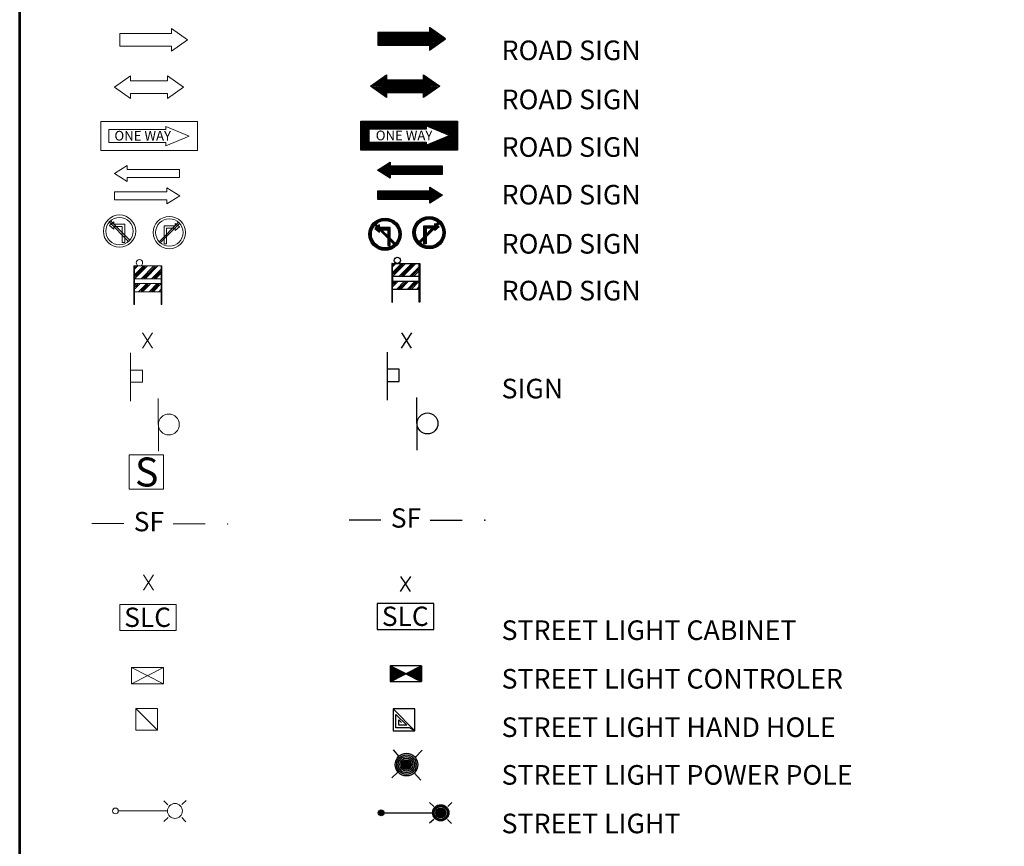
# Model space of a CAD drawing. Extents: x 5176997 to 5180268, y 5422926 to 5425971.
# Drawn here: x 5177651 to 5177767, y 5424880 to 5424978 of the extents above; entities that cross this region are included whole.
import ezdxf
from ezdxf.enums import TextEntityAlignment as Align

# ---------------------------------------------------------------- set-up
doc = ezdxf.new("R2010")
doc.units = 0
doc.header["$LTSCALE"] = 240
doc.header["$MEASUREMENT"] = 0
doc.layers.get('0').update_dxf_attribs({"color": 254})
doc.layers.add('BOX', color=133, linetype='Continuous', lineweight=0)
doc.layers.add('Level 63', color=63, linetype='Continuous', lineweight=0)
doc.styles.add('Style-ENGINEERING', font='ENGINEERING.shx')

msp = doc.modelspace()

# ---------------------------------------------------------------- hatches: boundary and pattern name
at = {"linetype": 'Continuous', "lineweight": 30, "ltscale": 3.048006}
h = msp.add_hatch(color=7, dxfattribs=at)
edge = h.paths.add_edge_path()
edge.add_arc((5177696.39, 5424889.88), 1.34, 0, 360)
h = msp.add_hatch(color=7, dxfattribs=at)
edge = h.paths.add_edge_path()
edge.add_arc((5177696.39, 5424889.88), 1.15, 0, 360)
h = msp.add_hatch(color=7, dxfattribs=at)
edge = h.paths.add_edge_path()
edge.add_arc((5177696.39, 5424889.88), 0.961, 0, 360)
h = msp.add_hatch(color=7, dxfattribs=at)
edge = h.paths.add_edge_path()
edge.add_arc((5177696.39, 5424889.88), 0.77, 0, 360)
h = msp.add_hatch(color=7, dxfattribs=at)
edge = h.paths.add_edge_path()
edge.add_arc((5177696.39, 5424889.88), 0.58, 0, 360)
h = msp.add_hatch(color=7, dxfattribs=at)
edge = h.paths.add_edge_path()
edge.add_arc((5177696.39, 5424889.88), 0.389, 0, 360)
h = msp.add_hatch(color=7, dxfattribs=at)
edge = h.paths.add_edge_path()
edge.add_arc((5177696.39, 5424889.88), 0.199, 0, 360)
h = msp.add_hatch(color=7, dxfattribs=at)
edge = h.paths.add_edge_path()
edge.add_arc((5177696.39, 5424889.88), 0.00825, 0, 360)
h = msp.add_hatch(color=7, dxfattribs=at)
edge = h.paths.add_edge_path()
edge.add_arc((5177700.44, 5424884.18), 0.963, 0, 360)
h = msp.add_hatch(color=7, dxfattribs=at)
edge = h.paths.add_edge_path()
edge.add_arc((5177700.44, 5424884.18), 0.773, 0, 360)
h = msp.add_hatch(color=7, dxfattribs=at)
edge = h.paths.add_edge_path()
edge.add_arc((5177700.44, 5424884.18), 0.582, 0, 360)
h = msp.add_hatch(color=7, dxfattribs=at)
edge = h.paths.add_edge_path()
edge.add_arc((5177693.4, 5424884.18), 0.338, 0, 360)
h = msp.add_hatch(color=7, dxfattribs=at)
edge = h.paths.add_edge_path()
edge.add_arc((5177700.44, 5424884.18), 0.392, 0, 360)
h = msp.add_hatch(color=7, dxfattribs=at)
edge = h.paths.add_edge_path()
edge.add_arc((5177700.44, 5424884.18), 0.201, 0, 360)
h = msp.add_hatch(color=7, dxfattribs=at)
edge = h.paths.add_edge_path()
edge.add_arc((5177700.44, 5424884.18), 0.011, 0, 360)

# ---------------------------------------------------------------- linework, layer by layer
at = {"color": 7, "linetype": 'Continuous', "lineweight": 13, "ltscale": 3.048006}
for p, q in [((5177670.49, 5424975.65), (5177668.59, 5424976.98)), ((5177668.59, 5424976.98), (5177668.59, 5424976.41)), ((5177668.59, 5424976.41), (5177662.49, 5424976.41)), ((5177662.49, 5424976.41), (5177662.49, 5424974.88)), ((5177668.59, 5424974.31), (5177670.49, 5424975.65)), ((5177662.49, 5424974.88), (5177668.59, 5424974.88)), ((5177668.59, 5424974.88), (5177668.59, 5424974.31)), ((5177661.85, 5424970.04), (5177663.75, 5424971.38)), ((5177663.75, 5424971.38), (5177663.75, 5424970.81)), ((5177668.14, 5424970.81), (5177668.14, 5424971.38)), ((5177668.14, 5424971.38), (5177670.04, 5424970.04)), ((5177663.75, 5424968.71), (5177661.85, 5424970.04)), ((5177663.75, 5424970.81), (5177668.14, 5424970.81)), ((5177670.04, 5424970.04), (5177668.14, 5424968.71)), ((5177668.14, 5424969.28), (5177663.75, 5424969.28)), ((5177663.75, 5424969.28), (5177663.75, 5424968.71)), ((5177668.14, 5424968.71), (5177668.14, 5424969.28)), ((5177670.71, 5424964.26), (5177667.95, 5424965.4)), ((5177667.95, 5424965.4), (5177667.95, 5424965.02)), ((5177661.19, 5424965.02), (5177661.19, 5424963.5)), ((5177667.95, 5424965.02), (5177661.19, 5424965.02)), ((5177667.95, 5424963.11), (5177670.71, 5424964.26)), ((5177661.19, 5424963.5), (5177667.95, 5424963.5)), ((5177667.95, 5424963.5), (5177667.95, 5424963.11)), ((5177663.37, 5424960.79), (5177661.85, 5424959.84)), ((5177663.37, 5424960.31), (5177663.37, 5424960.79)), ((5177661.85, 5424959.84), (5177663.37, 5424958.88)), ((5177663.37, 5424960.31), (5177669.56, 5424960.31)), ((5177669.56, 5424959.36), (5177663.37, 5424959.36)), ((5177663.37, 5424958.88), (5177663.37, 5424959.36)), ((5177669.56, 5424960.31), (5177669.56, 5424959.84)), ((5177669.56, 5424959.84), (5177669.56, 5424959.36)), ((5177668.05, 5424958.13), (5177669.58, 5424957.18)), ((5177668.05, 5424957.65), (5177668.05, 5424958.13)), ((5177668.05, 5424957.65), (5177661.86, 5424957.65)), ((5177661.86, 5424957.65), (5177661.86, 5424957.18)), ((5177661.86, 5424957.18), (5177661.86, 5424956.7)), ((5177669.58, 5424957.18), (5177668.05, 5424956.23)), ((5177661.86, 5424956.7), (5177668.05, 5424956.7)), ((5177668.05, 5424956.23), (5177668.05, 5424956.7)), ((5177661.38, 5424954.23), (5177661.25, 5424954.09)), ((5177661.25, 5424954.09), (5177661.27, 5424954.11)), ((5177661.25, 5424954.09), (5177663.53, 5424951.8)), ((5177661.79, 5424954.11), (5177661.27, 5424953.68)), ((5177661.27, 5424953.68), (5177661.79, 5424953.25)), ((5177663.67, 5424951.94), (5177661.38, 5424954.23)), ((5177661.79, 5424953.82), (5177661.79, 5424954.11)), ((5177663.08, 5424953.82), (5177661.79, 5424953.82)), ((5177661.79, 5424953.25), (5177661.79, 5424953.54)), ((5177661.79, 5424953.54), (5177662.79, 5424953.54)), ((5177662.79, 5424953.54), (5177662.79, 5424951.68)), ((5177663.08, 5424951.68), (5177663.08, 5424953.82)), ((5177667.14, 5424951.76), (5177669.43, 5424954.05)), ((5177669.56, 5424953.91), (5177667.28, 5424951.63)), ((5177667.73, 5424951.5), (5177667.73, 5424953.65)), ((5177667.73, 5424953.65), (5177669.02, 5424953.65)), ((5177669.02, 5424953.65), (5177669.02, 5424953.93)), ((5177669.02, 5424953.93), (5177669.54, 5424953.5)), ((5177669.54, 5424953.5), (5177669.02, 5424953.08)), ((5177669.43, 5424954.05), (5177669.56, 5424953.91)), ((5177669.56, 5424953.91), (5177669.54, 5424953.93)), ((5177669.02, 5424953.36), (5177668.02, 5424953.36)), ((5177668.02, 5424953.36), (5177668.02, 5424951.5)), ((5177669.02, 5424953.08), (5177669.02, 5424953.36)), ((5177662.79, 5424951.68), (5177663.08, 5424951.68)), ((5177663.53, 5424951.8), (5177663.67, 5424951.94)), ((5177667.28, 5424951.63), (5177667.14, 5424951.76)), ((5177668.02, 5424951.5), (5177667.73, 5424951.5)), ((5177664.24, 5424948.51), (5177664.62, 5424948.89)), ((5177664.24, 5424947.84), (5177665.29, 5424948.89)), ((5177664.24, 5424947.37), (5177665.77, 5424948.89)), ((5177665, 5424947.37), (5177666.53, 5424948.89)), ((5177665.48, 5424947.37), (5177667, 5424948.89)), ((5177666.24, 5424947.37), (5177667.38, 5424948.51)), ((5177666.72, 5424947.37), (5177667.38, 5424948.04)), ((5177664.24, 5424946.13), (5177664.91, 5424946.8)), ((5177664.24, 5424946.61), (5177664.43, 5424946.8)), ((5177664.72, 5424945.84), (5177665.67, 5424946.8)), ((5177665.19, 5424945.84), (5177666.15, 5424946.8)), ((5177665.96, 5424945.84), (5177666.91, 5424946.8)), ((5177666.43, 5424945.84), (5177667.38, 5424946.8)), ((5177667.1, 5424945.84), (5177667.38, 5424946.13)), ((5177665.19, 5424940.96), (5177665.78, 5424940.06)), ((5177666.37, 5424940.96), (5177665.78, 5424940.06)), ((5177665.19, 5424939.16), (5177665.78, 5424940.06)), ((5177666.37, 5424939.16), (5177665.78, 5424940.06)), ((5177663.76, 5424938.61), (5177663.76, 5424932.89)), ((5177667.06, 5424926.99), (5177667.04, 5424933.2)), ((5177663.61, 5424926.52), (5177663.61, 5424922.47)), ((5177667.66, 5424926.52), (5177663.61, 5424926.52)), ((5177667.66, 5424922.47), (5177667.66, 5424926.52)), ((5177663.61, 5424922.47), (5177667.66, 5424922.47)), ((5177659.2, 5424918.42), (5177662.95, 5424918.42)), ((5177668.81, 5424918.37), (5177672.57, 5424918.37)), ((5177665.29, 5424912.35), (5177665.87, 5424911.45)), ((5177666.46, 5424912.35), (5177665.87, 5424911.45)), ((5177665.29, 5424910.54), (5177665.87, 5424911.45)), ((5177666.46, 5424910.54), (5177665.87, 5424911.45)), ((5177662.48, 5424908.82), (5177662.48, 5424905.74)), ((5177669.17, 5424908.82), (5177662.48, 5424908.82)), ((5177669.17, 5424905.74), (5177669.17, 5424908.82)), ((5177662.48, 5424905.74), (5177669.17, 5424905.74)), ((5177667.64, 5424901.39), (5177663.87, 5424901.39)), ((5177663.87, 5424901.39), (5177663.87, 5424899.46)), ((5177663.87, 5424899.46), (5177667.64, 5424901.39)), ((5177667.64, 5424899.46), (5177663.87, 5424901.39)), ((5177667.64, 5424899.46), (5177667.64, 5424901.39)), ((5177667.64, 5424901.39), (5177667.64, 5424899.46)), ((5177663.87, 5424899.46), (5177667.64, 5424899.46)), ((5177664.39, 5424896.53), (5177664.39, 5424893.96)), ((5177666.96, 5424896.53), (5177664.39, 5424896.53)), ((5177664.39, 5424896.53), (5177666.96, 5424893.96)), ((5177666.96, 5424893.96), (5177666.96, 5424896.53)), ((5177664.39, 5424893.96), (5177666.96, 5424893.96)), ((5177668.18, 5424885.14), (5177667.69, 5424885.61)), ((5177670.32, 5424885.63), (5177669.84, 5424885.15)), ((5177662.32, 5424884.4), (5177668.12, 5424884.4)), ((5177668.2, 5424883.63), (5177667.69, 5424883.17)), ((5177669.82, 5424883.62), (5177670.3, 5424883.13))]:
    msp.add_line(p, q, dxfattribs=at)
at = {"color": 7, "linetype": 'Continuous', "lineweight": 30, "ltscale": 3.048006}
for p, q in [((5177699.2, 5424976.92), (5177700.91, 5424975.77)), ((5177699.2, 5424976.44), (5177699.2, 5424976.82)), ((5177699.2, 5424976.82), (5177700.72, 5424975.77)), ((5177693.1, 5424975.11), (5177693.1, 5424976.44)), ((5177693.1, 5424976.44), (5177699.2, 5424976.44)), ((5177693.2, 5424975.2), (5177693.2, 5424976.34)), ((5177693.2, 5424976.34), (5177699.29, 5424976.34)), ((5177693.29, 5424975.3), (5177693.29, 5424976.25)), ((5177693.29, 5424976.25), (5177699.39, 5424976.25)), ((5177693.39, 5424975.39), (5177693.39, 5424976.15)), ((5177693.39, 5424976.15), (5177699.49, 5424976.15)), ((5177693.48, 5424975.49), (5177693.48, 5424976.06)), ((5177693.48, 5424976.06), (5177699.58, 5424976.06)), ((5177693.58, 5424975.58), (5177693.58, 5424975.96)), ((5177693.58, 5424975.96), (5177699.68, 5424975.96)), ((5177699.68, 5424975.58), (5177693.58, 5424975.58)), ((5177693.67, 5424975.68), (5177693.67, 5424975.87)), ((5177693.67, 5424975.87), (5177699.68, 5424975.87)), ((5177699.68, 5424975.68), (5177693.67, 5424975.68)), ((5177699.87, 5424975.77), (5177693.77, 5424975.77)), ((5177700.91, 5424975.77), (5177699.2, 5424974.63)), ((5177699.29, 5424976.34), (5177699.29, 5424976.63)), ((5177699.29, 5424976.63), (5177700.53, 5424975.77)), ((5177700.72, 5424975.77), (5177699.29, 5424974.82)), ((5177699.39, 5424976.25), (5177699.39, 5424976.44)), ((5177699.39, 5424976.44), (5177700.44, 5424975.77)), ((5177700.53, 5424975.77), (5177699.39, 5424975.01)), ((5177699.49, 5424976.15), (5177699.49, 5424976.25)), ((5177699.49, 5424976.25), (5177700.34, 5424975.77)), ((5177700.44, 5424975.77), (5177699.49, 5424975.2)), ((5177699.58, 5424976.06), (5177699.58, 5424976.15)), ((5177699.58, 5424976.15), (5177700.15, 5424975.77)), ((5177700.34, 5424975.77), (5177699.58, 5424975.39)), ((5177699.68, 5424975.96), (5177699.96, 5424975.77)), ((5177699.68, 5424975.87), (5177699.87, 5424975.77)), ((5177700.15, 5424975.77), (5177699.68, 5424975.58)), ((5177699.96, 5424975.77), (5177699.68, 5424975.68)), ((5177699.2, 5424975.11), (5177693.1, 5424975.11)), ((5177699.29, 5424975.2), (5177693.2, 5424975.2)), ((5177699.39, 5424975.3), (5177693.29, 5424975.3)), ((5177699.49, 5424975.39), (5177693.39, 5424975.39)), ((5177699.58, 5424975.49), (5177693.48, 5424975.49)), ((5177699.2, 5424974.63), (5177699.2, 5424975.11)), ((5177699.29, 5424974.82), (5177699.29, 5424975.2)), ((5177699.39, 5424975.01), (5177699.39, 5424975.3)), ((5177699.49, 5424975.2), (5177699.49, 5424975.39)), ((5177699.58, 5424975.39), (5177699.58, 5424975.49)), ((5177693.94, 5424971.3), (5177692.23, 5424970.16)), ((5177693.94, 5424971.2), (5177692.42, 5424970.16)), ((5177693.85, 5424971.01), (5177692.61, 5424970.16)), ((5177693.85, 5424970.73), (5177693.85, 5424971.01)), ((5177693.94, 5424970.82), (5177693.94, 5424971.2)), ((5177700.23, 5424970.16), (5177698.51, 5424971.3)), ((5177698.51, 5424971.3), (5177698.51, 5424970.82)), ((5177700.04, 5424970.16), (5177698.61, 5424971.11)), ((5177698.61, 5424971.11), (5177698.61, 5424970.73)), ((5177699.85, 5424970.16), (5177698.7, 5424970.92)), ((5177698.7, 5424970.92), (5177698.7, 5424970.63)), ((5177692.23, 5424970.16), (5177693.94, 5424969.01)), ((5177692.42, 5424970.16), (5177693.85, 5424969.2)), ((5177692.61, 5424970.16), (5177693.75, 5424969.39)), ((5177693.75, 5424970.82), (5177692.8, 5424970.16)), ((5177692.8, 5424970.16), (5177693.66, 5424969.58)), ((5177693.66, 5424970.63), (5177692.99, 5424970.16)), ((5177692.99, 5424970.16), (5177693.56, 5424969.78)), ((5177693.56, 5424970.44), (5177693.18, 5424970.16)), ((5177693.18, 5424970.16), (5177693.47, 5424969.97)), ((5177693.56, 5424970.35), (5177693.37, 5424970.16)), ((5177693.37, 5424970.16), (5177693.47, 5424970.06)), ((5177693.56, 5424970.25), (5177693.47, 5424970.16)), ((5177693.47, 5424970.16), (5177699.08, 5424970.16)), ((5177693.47, 5424970.06), (5177699.08, 5424970.06)), ((5177693.47, 5424969.97), (5177699.08, 5424969.97)), ((5177698.89, 5424970.44), (5177693.56, 5424970.44)), ((5177698.99, 5424970.35), (5177693.56, 5424970.35)), ((5177698.89, 5424970.25), (5177693.56, 5424970.25)), ((5177693.56, 5424969.78), (5177693.56, 5424969.87)), ((5177693.56, 5424969.87), (5177698.89, 5424969.87)), ((5177693.66, 5424970.54), (5177693.66, 5424970.63)), ((5177698.8, 5424970.54), (5177693.66, 5424970.54)), ((5177693.66, 5424969.58), (5177693.66, 5424969.78)), ((5177693.66, 5424969.78), (5177698.8, 5424969.78)), ((5177693.75, 5424970.63), (5177693.75, 5424970.82)), ((5177698.7, 5424970.63), (5177693.75, 5424970.63)), ((5177698.61, 5424970.73), (5177693.85, 5424970.73)), ((5177698.51, 5424970.82), (5177693.94, 5424970.82)), ((5177698.51, 5424969.01), (5177700.23, 5424970.16)), ((5177698.61, 5424969.2), (5177700.04, 5424970.16)), ((5177698.7, 5424969.39), (5177699.85, 5424970.16)), ((5177699.66, 5424970.16), (5177698.8, 5424970.73)), ((5177698.8, 5424970.73), (5177698.8, 5424970.54)), ((5177698.8, 5424969.58), (5177699.66, 5424970.16)), ((5177698.8, 5424969.78), (5177698.8, 5424969.58)), ((5177699.47, 5424970.16), (5177698.89, 5424970.54)), ((5177698.89, 5424970.54), (5177698.89, 5424970.44)), ((5177699.18, 5424970.16), (5177698.89, 5424970.25)), ((5177698.89, 5424969.78), (5177699.47, 5424970.16)), ((5177698.89, 5424969.87), (5177698.89, 5424969.78)), ((5177699.28, 5424970.16), (5177698.99, 5424970.35)), ((5177699.08, 5424969.97), (5177699.28, 5424970.16)), ((5177699.08, 5424970.06), (5177699.18, 5424970.16)), ((5177693.75, 5424969.39), (5177693.75, 5424969.68)), ((5177693.75, 5424969.68), (5177698.7, 5424969.68)), ((5177693.85, 5424969.2), (5177693.85, 5424969.58)), ((5177693.85, 5424969.58), (5177698.61, 5424969.58)), ((5177693.94, 5424969.01), (5177693.94, 5424969.49)), ((5177693.94, 5424969.49), (5177698.51, 5424969.49)), ((5177698.51, 5424969.49), (5177698.51, 5424969.01)), ((5177698.61, 5424969.58), (5177698.61, 5424969.2)), ((5177698.7, 5424969.68), (5177698.7, 5424969.39)), ((5177691.09, 5424962.69), (5177691.09, 5424965.93)), ((5177691.09, 5424965.93), (5177702.24, 5424965.93)), ((5177691.19, 5424962.79), (5177691.19, 5424965.83)), ((5177691.19, 5424965.83), (5177702.14, 5424965.83)), ((5177691.28, 5424962.88), (5177691.28, 5424965.74)), ((5177691.28, 5424965.74), (5177702.05, 5424965.74)), ((5177691.38, 5424962.98), (5177691.38, 5424965.64)), ((5177691.38, 5424965.64), (5177701.95, 5424965.64)), ((5177691.48, 5424963.07), (5177691.48, 5424965.55)), ((5177691.48, 5424965.55), (5177701.86, 5424965.55)), ((5177691.57, 5424963.17), (5177691.57, 5424965.45)), ((5177691.57, 5424965.45), (5177698.52, 5424965.45)), ((5177691.67, 5424963.26), (5177691.67, 5424965.36)), ((5177691.67, 5424965.36), (5177698.43, 5424965.36)), ((5177698.52, 5424965.26), (5177691.76, 5424965.26)), ((5177691.76, 5424965.26), (5177691.76, 5424963.36)), ((5177698.62, 5424965.17), (5177691.86, 5424965.17)), ((5177691.86, 5424965.17), (5177691.86, 5424963.45)), ((5177698.52, 5424965.45), (5177698.52, 5424965.26)), ((5177701.19, 5424964.88), (5177698.62, 5424965.64)), ((5177698.62, 5424965.64), (5177698.62, 5424965.17)), ((5177701.76, 5424965.45), (5177698.9, 5424965.45)), ((5177698.9, 5424965.45), (5177701.48, 5424964.41)), ((5177701.67, 5424965.36), (5177699.29, 5424965.36)), ((5177699.29, 5424965.36), (5177701.38, 5424964.5)), ((5177701.57, 5424965.26), (5177699.67, 5424965.26)), ((5177699.67, 5424965.26), (5177701.48, 5424964.6)), ((5177701.48, 5424965.17), (5177700.14, 5424965.17)), ((5177700.14, 5424965.17), (5177701.38, 5424964.69)), ((5177701.38, 5424965.07), (5177700.52, 5424965.07)), ((5177700.52, 5424965.07), (5177701.29, 5424964.79)), ((5177701.38, 5424964.69), (5177701.38, 5424965.07)), ((5177701.48, 5424964.6), (5177701.48, 5424965.17)), ((5177701.57, 5424964.5), (5177701.57, 5424965.26)), ((5177701.67, 5424964.41), (5177701.67, 5424965.36)), ((5177701.76, 5424964.41), (5177701.76, 5424965.45)), ((5177701.86, 5424965.55), (5177701.86, 5424963.17)), ((5177701.95, 5424965.64), (5177701.95, 5424963.07)), ((5177702.05, 5424965.74), (5177702.05, 5424962.98)), ((5177702.14, 5424965.83), (5177702.14, 5424962.88)), ((5177702.24, 5424965.93), (5177702.24, 5424962.79)), ((5177702.33, 5424965.93), (5177702.33, 5424962.69)), ((5177698.81, 5424963.17), (5177701.57, 5424964.31)), ((5177699.1, 5424963.17), (5177701.57, 5424964.21)), ((5177699.48, 5424963.26), (5177701.57, 5424964.12)), ((5177699.86, 5424963.36), (5177701.48, 5424963.93)), ((5177701.29, 5424964.98), (5177700.91, 5424964.98)), ((5177700.91, 5424964.98), (5177701.19, 5424964.88)), ((5177701.1, 5424963.64), (5177701.76, 5424964.41)), ((5177701.29, 5424964.79), (5177701.29, 5424964.98)), ((5177701.38, 5424964.5), (5177701.57, 5424964.5)), ((5177701.48, 5424964.41), (5177701.67, 5424964.41)), ((5177701.48, 5424963.93), (5177701.48, 5424963.55)), ((5177701.57, 5424964.31), (5177701.76, 5424964.31)), ((5177701.57, 5424964.21), (5177701.67, 5424964.21)), ((5177701.57, 5424964.12), (5177701.57, 5424963.45)), ((5177701.67, 5424964.21), (5177701.67, 5424963.36)), ((5177701.76, 5424964.31), (5177701.76, 5424963.26)), ((5177702.24, 5424962.79), (5177691.19, 5424962.79)), ((5177702.14, 5424962.88), (5177691.28, 5424962.88)), ((5177702.05, 5424962.98), (5177691.38, 5424962.98)), ((5177701.95, 5424963.07), (5177691.48, 5424963.07)), ((5177698.62, 5424963.17), (5177691.57, 5424963.17)), ((5177698.52, 5424963.26), (5177691.67, 5424963.26)), ((5177691.76, 5424963.36), (5177698.52, 5424963.36)), ((5177691.86, 5424963.45), (5177698.62, 5424963.45)), ((5177698.52, 5424963.36), (5177698.52, 5424963.26)), ((5177698.62, 5424963.45), (5177698.62, 5424963.17)), ((5177701.86, 5424963.17), (5177698.81, 5424963.17)), ((5177701.76, 5424963.26), (5177699.1, 5424963.17)), ((5177701.67, 5424963.36), (5177699.48, 5424963.26)), ((5177701.57, 5424963.45), (5177699.86, 5424963.36)), ((5177700.24, 5424963.45), (5177701.38, 5424963.83)), ((5177701.48, 5424963.55), (5177700.24, 5424963.45)), ((5177700.71, 5424963.55), (5177701.29, 5424963.74)), ((5177701.38, 5424963.55), (5177700.71, 5424963.55)), ((5177701.29, 5424963.64), (5177701.1, 5424963.64)), ((5177701.29, 5424963.74), (5177701.29, 5424963.64)), ((5177701.38, 5424963.83), (5177701.38, 5424963.55)), ((5177702.33, 5424962.69), (5177691.09, 5424962.69)), ((5177692.95, 5424960.21), (5177694.47, 5424961.16)), ((5177693.14, 5424960.21), (5177694.37, 5424960.97)), ((5177693.33, 5424960.21), (5177694.28, 5424960.78)), ((5177693.52, 5424960.21), (5177694.18, 5424960.59)), ((5177693.71, 5424960.21), (5177694.09, 5424960.4)), ((5177694.09, 5424960.4), (5177694.09, 5424960.02)), ((5177694.18, 5424960.59), (5177694.18, 5424959.83)), ((5177694.28, 5424960.78), (5177694.28, 5424959.64)), ((5177694.37, 5424960.97), (5177694.37, 5424959.45)), ((5177694.47, 5424961.16), (5177694.47, 5424959.26)), ((5177700.66, 5424960.69), (5177694.47, 5424960.69)), ((5177694.47, 5424960.69), (5177694.47, 5424960.59)), ((5177694.47, 5424960.59), (5177700.57, 5424960.59)), ((5177700.57, 5424960.49), (5177694.56, 5424960.49)), ((5177694.56, 5424960.49), (5177694.56, 5424960.4)), ((5177694.56, 5424960.4), (5177700.57, 5424960.4)), ((5177700.57, 5424960.59), (5177700.57, 5424960.49)), ((5177700.57, 5424960.4), (5177700.57, 5424960.3)), ((5177700.66, 5424960.21), (5177700.66, 5424960.69)), ((5177694.47, 5424959.26), (5177692.95, 5424960.21)), ((5177692.95, 5424960.21), (5177693.14, 5424960.21)), ((5177694.37, 5424959.45), (5177693.14, 5424960.21)), ((5177693.14, 5424960.21), (5177693.33, 5424960.21)), ((5177694.28, 5424959.64), (5177693.33, 5424960.21)), ((5177693.33, 5424960.21), (5177693.52, 5424960.21)), ((5177694.18, 5424959.83), (5177693.52, 5424960.21)), ((5177693.52, 5424960.21), (5177693.71, 5424960.21)), ((5177694.09, 5424960.02), (5177693.71, 5424960.21)), ((5177693.71, 5424960.21), (5177700.66, 5424960.21)), ((5177700.57, 5424959.83), (5177694.47, 5424959.83)), ((5177694.47, 5424959.83), (5177694.47, 5424959.73)), ((5177694.47, 5424959.73), (5177700.66, 5424959.73)), ((5177700.57, 5424960.3), (5177694.56, 5424960.3)), ((5177694.56, 5424960.3), (5177694.56, 5424960.11)), ((5177694.56, 5424960.11), (5177700.57, 5424960.11)), ((5177700.57, 5424960.02), (5177694.56, 5424960.02)), ((5177694.56, 5424960.02), (5177694.56, 5424959.92)), ((5177694.56, 5424959.92), (5177700.57, 5424959.92)), ((5177700.57, 5424960.11), (5177700.57, 5424960.02)), ((5177700.57, 5424959.92), (5177700.57, 5424959.83)), ((5177700.66, 5424959.73), (5177700.66, 5424960.21)), ((5177699.14, 5424956.3), (5177699.14, 5424958.21)), ((5177699.14, 5424958.21), (5177700.66, 5424957.26)), ((5177699.14, 5424957.73), (5177692.95, 5424957.73)), ((5177692.95, 5424957.73), (5177692.95, 5424957.26)), ((5177699.9, 5424957.26), (5177692.95, 5424957.26)), ((5177692.95, 5424957.26), (5177692.95, 5424956.78)), ((5177693.04, 5424957.54), (5177693.04, 5424957.64)), ((5177693.04, 5424957.64), (5177699.14, 5424957.64)), ((5177699.04, 5424957.54), (5177693.04, 5424957.54)), ((5177693.04, 5424957.35), (5177693.04, 5424957.45)), ((5177693.04, 5424957.45), (5177699.04, 5424957.45)), ((5177699.04, 5424957.35), (5177693.04, 5424957.35)), ((5177693.04, 5424957.07), (5177693.04, 5424957.16)), ((5177693.04, 5424957.16), (5177699.04, 5424957.16)), ((5177699.04, 5424957.07), (5177693.04, 5424957.07)), ((5177693.04, 5424956.88), (5177693.04, 5424956.97)), ((5177693.04, 5424956.97), (5177699.04, 5424956.97)), ((5177699.04, 5424957.45), (5177699.04, 5424957.54)), ((5177699.04, 5424957.16), (5177699.04, 5424957.35)), ((5177699.04, 5424956.97), (5177699.04, 5424957.07)), ((5177699.14, 5424957.64), (5177699.14, 5424957.73)), ((5177700.66, 5424957.26), (5177699.14, 5424956.3)), ((5177699.23, 5424956.49), (5177699.23, 5424958.02)), ((5177699.23, 5424958.02), (5177700.47, 5424957.26)), ((5177700.47, 5424957.26), (5177699.23, 5424956.49)), ((5177699.33, 5424956.68), (5177699.33, 5424957.83)), ((5177699.33, 5424957.83), (5177700.28, 5424957.26)), ((5177700.28, 5424957.26), (5177699.33, 5424956.68)), ((5177699.42, 5424956.88), (5177699.42, 5424957.64)), ((5177699.42, 5424957.64), (5177700.09, 5424957.26)), ((5177700.09, 5424957.26), (5177699.42, 5424956.88)), ((5177699.52, 5424957.07), (5177699.52, 5424957.45)), ((5177699.52, 5424957.45), (5177699.9, 5424957.26)), ((5177699.9, 5424957.26), (5177699.52, 5424957.07)), ((5177700.09, 5424957.26), (5177699.9, 5424957.26)), ((5177700.28, 5424957.26), (5177700.09, 5424957.26)), ((5177700.47, 5424957.26), (5177700.28, 5424957.26)), ((5177700.66, 5424957.26), (5177700.47, 5424957.26)), ((5177692.95, 5424956.78), (5177699.14, 5424956.78)), ((5177699.14, 5424956.88), (5177693.04, 5424956.88)), ((5177699.14, 5424956.78), (5177699.14, 5424956.88)), ((5177692.78, 5424953.85), (5177692.65, 5424953.72)), ((5177692.65, 5424953.72), (5177692.67, 5424953.74)), ((5177692.65, 5424953.72), (5177694.94, 5424951.43)), ((5177693.19, 5424953.74), (5177692.67, 5424953.31)), ((5177692.67, 5424953.74), (5177694.96, 5424951.45)), ((5177692.77, 5424953.79), (5177692.72, 5424953.74)), ((5177692.72, 5424953.74), (5177694.91, 5424951.55)), ((5177693.15, 5424953.64), (5177692.72, 5424953.31)), ((5177695.05, 5424951.55), (5177692.77, 5424953.83)), ((5177692.77, 5424953.83), (5177692.77, 5424953.79)), ((5177692.81, 5424953.74), (5177692.77, 5424953.74)), ((5177692.77, 5424953.74), (5177694.91, 5424951.6)), ((5177693.1, 5424953.55), (5177692.77, 5424953.31)), ((5177695.07, 5424951.57), (5177692.78, 5424953.85)), ((5177694.96, 5424951.6), (5177692.81, 5424953.74)), ((5177692.81, 5424953.31), (5177693.05, 5424953.45)), ((5177693.05, 5424953.45), (5177693, 5424953.31)), ((5177693.1, 5424953.36), (5177693.1, 5424953.55)), ((5177693.15, 5424953.41), (5177693.15, 5424953.64)), ((5177693.19, 5424953.45), (5177693.19, 5424953.74)), ((5177694.48, 5424953.45), (5177693.19, 5424953.45)), ((5177694.48, 5424951.31), (5177694.48, 5424953.45)), ((5177697.86, 5424951.76), (5177700.15, 5424954.05)), ((5177697.88, 5424951.74), (5177700.17, 5424954.03)), ((5177700.27, 5424953.93), (5177697.98, 5424951.64)), ((5177697.98, 5424951.79), (5177700.12, 5424953.93)), ((5177700.28, 5424953.91), (5177698, 5424951.62)), ((5177700.22, 5424953.93), (5177698.03, 5424951.74)), ((5177700.17, 5424953.93), (5177698.03, 5424951.79)), ((5177698.46, 5424951.5), (5177698.46, 5424953.64)), ((5177698.46, 5424953.64), (5177699.74, 5424953.64)), ((5177698.5, 5424951.55), (5177698.5, 5424953.6)), ((5177698.5, 5424953.6), (5177699.79, 5424953.6)), ((5177698.55, 5424951.6), (5177698.55, 5424953.55)), ((5177698.55, 5424953.55), (5177699.84, 5424953.55)), ((5177698.6, 5424951.64), (5177698.6, 5424953.5)), ((5177698.6, 5424953.5), (5177699.88, 5424953.5)), ((5177699.84, 5424953.45), (5177698.65, 5424953.45)), ((5177698.65, 5424953.45), (5177698.65, 5424951.64)), ((5177699.74, 5424953.64), (5177699.74, 5424953.93)), ((5177699.74, 5424953.93), (5177700.27, 5424953.5)), ((5177700.27, 5424953.5), (5177699.74, 5424953.07)), ((5177699.79, 5424953.6), (5177699.79, 5424953.83)), ((5177699.79, 5424953.83), (5177700.22, 5424953.5)), ((5177700.22, 5424953.5), (5177699.79, 5424953.17)), ((5177699.84, 5424953.55), (5177699.84, 5424953.74)), ((5177699.84, 5424953.74), (5177700.17, 5424953.5)), ((5177700.17, 5424953.5), (5177699.84, 5424953.26)), ((5177699.84, 5424953.26), (5177699.84, 5424953.45)), ((5177700.12, 5424953.5), (5177699.88, 5424953.64)), ((5177699.88, 5424953.64), (5177699.93, 5424953.5)), ((5177699.88, 5424953.5), (5177699.88, 5424953.36)), ((5177699.88, 5424953.36), (5177700.12, 5424953.5)), ((5177699.93, 5424953.5), (5177699.93, 5424953.45)), ((5177699.93, 5424953.45), (5177700.07, 5424953.5)), ((5177700.07, 5424953.5), (5177699.98, 5424953.55)), ((5177699.98, 5424953.55), (5177699.98, 5424953.5)), ((5177699.98, 5424953.5), (5177700.03, 5424953.5)), ((5177700.12, 5424953.93), (5177700.17, 5424953.93)), ((5177700.15, 5424954.05), (5177700.28, 5424953.91)), ((5177700.17, 5424954.03), (5177700.17, 5424953.98)), ((5177700.17, 5424953.98), (5177700.22, 5424953.93)), ((5177700.28, 5424953.91), (5177700.27, 5424953.93)), ((5177692.67, 5424953.31), (5177693.19, 5424952.88)), ((5177692.72, 5424953.31), (5177693.15, 5424952.98)), ((5177692.77, 5424953.31), (5177693.1, 5424953.07)), ((5177693.05, 5424953.17), (5177692.81, 5424953.31)), ((5177692.86, 5424953.31), (5177692.96, 5424953.36)), ((5177693, 5424953.26), (5177692.86, 5424953.31)), ((5177692.96, 5424953.31), (5177692.91, 5424953.31)), ((5177692.96, 5424953.36), (5177692.96, 5424953.31)), ((5177693, 5424953.31), (5177693, 5424953.26)), ((5177694.34, 5424953.31), (5177693.05, 5424953.31)), ((5177693.05, 5424953.31), (5177693.05, 5424953.17)), ((5177694.38, 5424953.36), (5177693.1, 5424953.36)), ((5177693.1, 5424953.07), (5177693.1, 5424953.26)), ((5177693.1, 5424953.26), (5177694.29, 5424953.26)), ((5177694.43, 5424953.41), (5177693.15, 5424953.41)), ((5177693.15, 5424952.98), (5177693.15, 5424953.22)), ((5177693.15, 5424953.22), (5177694.24, 5424953.22)), ((5177693.19, 5424952.88), (5177693.19, 5424953.17)), ((5177693.19, 5424953.17), (5177694.19, 5424953.17)), ((5177694.19, 5424953.17), (5177694.19, 5424951.31)), ((5177694.24, 5424953.22), (5177694.24, 5424951.41)), ((5177694.29, 5424953.26), (5177694.29, 5424951.45)), ((5177694.34, 5424951.45), (5177694.34, 5424953.31)), ((5177694.38, 5424951.41), (5177694.38, 5424953.36)), ((5177694.43, 5424951.36), (5177694.43, 5424953.41)), ((5177699.79, 5424953.41), (5177698.69, 5424953.41)), ((5177698.69, 5424953.41), (5177698.69, 5424951.6)), ((5177699.74, 5424953.36), (5177698.74, 5424953.36)), ((5177698.74, 5424953.36), (5177698.74, 5424951.5)), ((5177699.74, 5424953.07), (5177699.74, 5424953.36)), ((5177699.79, 5424953.17), (5177699.79, 5424953.41)), ((5177694.19, 5424951.31), (5177694.24, 5424951.36)), ((5177694.19, 5424951.31), (5177694.48, 5424951.31)), ((5177694.24, 5424951.41), (5177694.38, 5424951.41)), ((5177694.24, 5424951.36), (5177694.43, 5424951.36)), ((5177694.29, 5424951.45), (5177694.34, 5424951.45)), ((5177694.91, 5424951.55), (5177694.96, 5424951.6)), ((5177694.94, 5424951.43), (5177695.07, 5424951.57)), ((5177694.96, 5424951.5), (5177695, 5424951.55)), ((5177694.96, 5424951.45), (5177694.96, 5424951.5)), ((5177695, 5424951.55), (5177695.05, 5424951.55)), ((5177698, 5424951.62), (5177697.86, 5424951.76)), ((5177697.93, 5424951.74), (5177697.88, 5424951.74)), ((5177697.98, 5424951.69), (5177697.93, 5424951.74)), ((5177698.03, 5424951.74), (5177697.98, 5424951.79)), ((5177697.98, 5424951.64), (5177697.98, 5424951.69)), ((5177698.74, 5424951.5), (5177698.46, 5424951.5)), ((5177698.69, 5424951.55), (5177698.5, 5424951.55)), ((5177698.69, 5424951.6), (5177698.55, 5424951.6)), ((5177698.65, 5424951.64), (5177698.6, 5424951.64)), ((5177698.74, 5424951.5), (5177698.69, 5424951.55)), ((5177694.74, 5424948.79), (5177695.12, 5424949.17)), ((5177694.74, 5424948.12), (5177695.79, 5424949.17)), ((5177694.74, 5424947.64), (5177696.27, 5424949.17)), ((5177695.5, 5424947.64), (5177697.03, 5424949.17)), ((5177695.98, 5424947.64), (5177697.5, 5424949.17)), ((5177696.74, 5424947.64), (5177697.89, 5424948.79)), ((5177697.22, 5424947.64), (5177697.89, 5424948.31)), ((5177694.74, 5424946.41), (5177695.41, 5424947.07)), ((5177694.74, 5424946.88), (5177694.93, 5424947.07)), ((5177695.22, 5424946.12), (5177696.17, 5424947.07)), ((5177695.69, 5424946.12), (5177696.65, 5424947.07)), ((5177696.46, 5424946.12), (5177697.41, 5424947.07)), ((5177696.93, 5424946.12), (5177697.89, 5424947.07)), ((5177697.6, 5424946.12), (5177697.89, 5424946.41)), ((5177695.81, 5424940.96), (5177696.4, 5424940.06)), ((5177696.99, 5424940.96), (5177696.4, 5424940.06)), ((5177695.81, 5424939.16), (5177696.4, 5424940.06)), ((5177696.99, 5424939.16), (5177696.4, 5424940.06)), ((5177694.1, 5424938.7), (5177694.1, 5424932.99)), ((5177697.65, 5424927.11), (5177697.63, 5424933.33)), ((5177689.6, 5424918.85), (5177693.35, 5424918.85)), ((5177699.21, 5424918.81), (5177702.97, 5424918.81)), ((5177695.69, 5424912.16), (5177696.27, 5424911.26)), ((5177696.86, 5424912.16), (5177696.27, 5424911.26)), ((5177695.69, 5424910.36), (5177696.27, 5424911.26)), ((5177696.86, 5424910.36), (5177696.27, 5424911.26)), ((5177692.94, 5424908.93), (5177692.94, 5424905.86)), ((5177699.64, 5424908.93), (5177692.94, 5424908.93)), ((5177692.94, 5424908.93), (5177692.94, 5424905.86)), ((5177699.64, 5424908.93), (5177692.94, 5424908.93)), ((5177699.64, 5424905.86), (5177699.64, 5424908.93)), ((5177699.64, 5424905.86), (5177699.64, 5424908.93)), ((5177692.94, 5424905.86), (5177699.64, 5424905.86)), ((5177692.94, 5424905.86), (5177699.64, 5424905.86)), ((5177698.17, 5424901.56), (5177694.45, 5424901.56)), ((5177694.45, 5424901.56), (5177694.45, 5424899.7)), ((5177694.45, 5424899.7), (5177698.17, 5424901.56)), ((5177698.17, 5424899.7), (5177694.45, 5424901.56)), ((5177694.45, 5424901.56), (5177694.52, 5424899.81)), ((5177696.2, 5424900.63), (5177694.52, 5424901.45)), ((5177694.52, 5424901.45), (5177694.6, 5424899.92)), ((5177696.05, 5424900.63), (5177694.6, 5424901.34)), ((5177694.6, 5424901.34), (5177694.67, 5424900.04)), ((5177695.9, 5424900.63), (5177694.67, 5424901.23)), ((5177694.67, 5424901.23), (5177694.75, 5424900.15)), ((5177695.75, 5424900.63), (5177694.75, 5424901.12)), ((5177694.75, 5424901.12), (5177694.82, 5424900.26)), ((5177694.77, 5424899.85), (5177697.82, 5424901.41)), ((5177697.82, 5424899.85), (5177694.77, 5424901.41)), ((5177696.42, 5424900.63), (5177698.1, 5424901.45)), ((5177696.5, 5424900.59), (5177698.02, 5424901.34)), ((5177696.68, 5424900.59), (5177697.95, 5424901.23)), ((5177696.83, 5424900.59), (5177697.87, 5424901.12)), ((5177697.87, 5424901.12), (5177697.87, 5424900.18)), ((5177697.95, 5424901.23), (5177697.95, 5424900.07)), ((5177698.02, 5424901.34), (5177698.02, 5424899.92)), ((5177698.1, 5424901.45), (5177698.1, 5424899.81)), ((5177698.17, 5424899.7), (5177698.17, 5424901.56)), ((5177698.17, 5424901.56), (5177698.17, 5424899.7)), ((5177694.52, 5424899.81), (5177696.2, 5424900.63)), ((5177694.6, 5424899.92), (5177696.05, 5424900.63)), ((5177694.67, 5424900.04), (5177695.9, 5424900.63)), ((5177694.75, 5424900.15), (5177695.75, 5424900.63)), ((5177695.57, 5424900.63), (5177694.82, 5424901)), ((5177694.82, 5424901), (5177694.9, 5424900.37)), ((5177694.82, 5424900.26), (5177695.57, 5424900.63)), ((5177695.42, 5424900.63), (5177694.9, 5424900.89)), ((5177694.9, 5424900.89), (5177694.97, 5424900.48)), ((5177694.9, 5424900.37), (5177695.42, 5424900.63)), ((5177694.97, 5424900.48), (5177695.27, 5424900.63)), ((5177695.27, 5424900.63), (5177695.01, 5424900.74)), ((5177695.01, 5424900.74), (5177695.04, 5424900.59)), ((5177695.04, 5424900.59), (5177695.08, 5424900.63)), ((5177695.08, 5424900.63), (5177696.42, 5424900.63)), ((5177697.58, 5424900.59), (5177696.42, 5424900.63)), ((5177698.1, 5424899.81), (5177696.5, 5424900.59)), ((5177698.02, 5424899.92), (5177696.68, 5424900.59)), ((5177697.95, 5424900.07), (5177696.83, 5424900.59)), ((5177696.98, 5424900.59), (5177697.8, 5424901)), ((5177697.87, 5424900.18), (5177696.98, 5424900.59)), ((5177697.13, 5424900.59), (5177697.72, 5424900.89)), ((5177697.8, 5424900.3), (5177697.13, 5424900.59)), ((5177697.28, 5424900.59), (5177697.65, 5424900.78)), ((5177697.72, 5424900.41), (5177697.28, 5424900.59)), ((5177697.39, 5424900.59), (5177697.58, 5424900.67)), ((5177697.65, 5424900.52), (5177697.39, 5424900.59)), ((5177697.58, 5424900.67), (5177697.58, 5424900.59)), ((5177697.65, 5424900.78), (5177697.65, 5424900.52)), ((5177697.72, 5424900.89), (5177697.72, 5424900.41)), ((5177697.8, 5424901), (5177697.8, 5424900.3)), ((5177694.45, 5424899.7), (5177698.17, 5424899.7)), ((5177694.83, 5424896.47), (5177694.83, 5424893.9)), ((5177697.4, 5424896.47), (5177694.83, 5424896.47)), ((5177694.83, 5424896.47), (5177697.4, 5424893.9)), ((5177697.4, 5424893.9), (5177697.4, 5424896.47)), ((5177695.15, 5424894.22), (5177695.15, 5424895.83)), ((5177695.15, 5424895.83), (5177696.44, 5424894.55)), ((5177695.47, 5424894.55), (5177695.47, 5424895.19)), ((5177695.47, 5424895.19), (5177695.8, 5424894.87)), ((5177696.76, 5424894.22), (5177695.15, 5424894.22)), ((5177696.44, 5424894.55), (5177695.47, 5424894.55)), ((5177697.4, 5424893.9), (5177696.76, 5424894.22)), ((5177694.83, 5424893.9), (5177697.4, 5424893.9)), ((5177694.83, 5424891.65), (5177695.47, 5424890.86)), ((5177698.23, 5424891.61), (5177697.41, 5424890.74)), ((5177694.66, 5424888.34), (5177695.38, 5424889)), ((5177698.1, 5424888.06), (5177697.31, 5424888.91)), ((5177699.61, 5424884.92), (5177699.11, 5424885.39)), ((5177701.75, 5424885.41), (5177701.27, 5424884.93)), ((5177693.4, 5424884.17), (5177699.54, 5424884.17)), ((5177699.63, 5424883.41), (5177699.12, 5424882.95)), ((5177701.24, 5424883.4), (5177701.72, 5424882.91))]:
    msp.add_line(p, q, dxfattribs=at)
at = {"color": 7, "linetype": 'Continuous', "lineweight": 30, "ltscale": 3.048006, "flags": 128}
for points in [[(5177701.01, 5424975.77), (5177699.1, 5424977.11), (5177699.1, 5424976.53), (5177693.01, 5424976.53), (5177693.01, 5424975.01), (5177699.1, 5424975.01), (5177699.1, 5424974.44), (5177701.01, 5424975.77)], [(5177692.13, 5424970.16), (5177694.04, 5424971.49), (5177694.04, 5424970.92), (5177698.42, 5424970.92), (5177698.42, 5424971.49), (5177700.32, 5424970.16), (5177698.42, 5424968.82), (5177698.42, 5424969.39), (5177694.04, 5424969.39), (5177694.04, 5424968.82), (5177692.13, 5424970.16)], [(5177702.43, 5424966.02), (5177702.43, 5424962.6), (5177691, 5424962.6), (5177691, 5424966.02), (5177702.43, 5424966.02)], [(5177691.95, 5424965.07), (5177691.95, 5424963.55), (5177698.71, 5424963.55), (5177698.71, 5424963.17), (5177701.48, 5424964.31), (5177698.71, 5424965.45), (5177698.71, 5424965.07), (5177691.95, 5424965.07)], [(5177695.53, 5424936.66), (5177694.1, 5424936.66), (5177694.1, 5424935.23), (5177695.53, 5424935.23), (5177695.53, 5424936.66)]]:
    msp.add_lwpolyline(points, close=True, dxfattribs=at)
at = {"color": 7, "linetype": 'Continuous', "lineweight": 13, "ltscale": 3.048006, "flags": 128}
for points in [[(5177671.67, 5424965.97), (5177671.67, 5424962.54), (5177660.24, 5424962.54), (5177660.24, 5424965.97), (5177671.67, 5424965.97)], [(5177665.19, 5424936.57), (5177663.76, 5424936.57), (5177663.76, 5424935.14), (5177665.19, 5424935.14), (5177665.19, 5424936.57)]]:
    msp.add_lwpolyline(points, close=True, dxfattribs=at)
for points in [[(5177664.15, 5424948.89), (5177667.48, 5424948.89), (5177667.48, 5424944.32), (5177667.38, 5424944.32), (5177667.38, 5424948.89), (5177667.38, 5424947.37), (5177664.24, 5424947.37), (5177664.24, 5424948.89), (5177664.15, 5424948.89), (5177664.15, 5424944.32), (5177664.24, 5424944.32), (5177664.24, 5424947.37), (5177664.24, 5424946.8), (5177667.38, 5424946.8), (5177667.38, 5424945.84), (5177664.24, 5424945.84)], [(5177664.34, 5424947.75), (5177665.38, 5424948.8), (5177665.48, 5424948.8), (5177664.34, 5424947.65), (5177664.34, 5424947.75)], [(5177664.34, 5424948.7), (5177664.43, 5424948.8), (5177664.34, 5424948.8), (5177664.34, 5424948.7)], [(5177665.29, 5424947.46), (5177666.62, 5424948.8), (5177666.72, 5424948.8), (5177665.38, 5424947.46), (5177665.29, 5424947.46)], [(5177666.53, 5424947.46), (5177667.29, 5424948.23), (5177667.29, 5424948.13), (5177666.62, 5424947.46), (5177666.53, 5424947.46)], [(5177664.34, 5424946.51), (5177664.53, 5424946.7), (5177664.62, 5424946.7), (5177664.34, 5424946.42), (5177664.34, 5424946.51)], [(5177665, 5424945.94), (5177665.77, 5424946.7), (5177665.86, 5424946.7), (5177665.1, 5424945.94), (5177665, 5424945.94)], [(5177666.24, 5424945.94), (5177667, 5424946.7), (5177667.1, 5424946.7), (5177666.34, 5424945.94), (5177666.24, 5424945.94)]]:
    msp.add_lwpolyline(points, dxfattribs=at)
at = {"color": 7, "linetype": 'Continuous', "lineweight": 30, "ltscale": 3.048006, "flags": 128}
for points in [[(5177694.65, 5424949.17), (5177697.98, 5424949.17), (5177697.98, 5424944.6), (5177697.89, 5424944.6), (5177697.89, 5424949.17), (5177697.89, 5424947.64), (5177694.74, 5424947.64), (5177694.74, 5424949.17), (5177694.65, 5424949.17), (5177694.65, 5424944.6), (5177694.74, 5424944.6), (5177694.74, 5424947.64), (5177694.74, 5424947.07), (5177697.89, 5424947.07), (5177697.89, 5424946.12), (5177694.74, 5424946.12)], [(5177694.84, 5424948.03), (5177695.89, 5424949.07), (5177695.98, 5424949.07), (5177694.84, 5424947.93), (5177694.84, 5424948.03)], [(5177694.84, 5424948.98), (5177694.93, 5424949.07), (5177694.84, 5424949.07), (5177694.84, 5424948.98)], [(5177695.79, 5424947.74), (5177697.12, 5424949.07), (5177697.22, 5424949.07), (5177695.89, 5424947.74), (5177695.79, 5424947.74)], [(5177697.03, 5424947.74), (5177697.79, 5424948.5), (5177697.79, 5424948.41), (5177697.12, 5424947.74), (5177697.03, 5424947.74)], [(5177694.84, 5424946.79), (5177695.03, 5424946.98), (5177695.12, 5424946.98), (5177694.84, 5424946.69), (5177694.84, 5424946.79)], [(5177695.5, 5424946.22), (5177696.27, 5424946.98), (5177696.36, 5424946.98), (5177695.6, 5424946.22), (5177695.5, 5424946.22)], [(5177696.74, 5424946.22), (5177697.5, 5424946.98), (5177697.6, 5424946.98), (5177696.84, 5424946.22), (5177696.74, 5424946.22)]]:
    msp.add_lwpolyline(points, dxfattribs=at)
at = {"color": 7, "linetype": 'Continuous', "lineweight": 13, "ltscale": 3.048006}
for centre, radius in [((5177662.46, 5424953.01), 1.91), ((5177662.46, 5424953.01), 1.62), ((5177668.35, 5424952.84), 1.91), ((5177668.35, 5424952.84), 1.62), ((5177664.81, 5424949.27), 0.381), ((5177668.29, 5424930.13), 1.24), ((5177661.97, 5424884.4), 0.344), ((5177669.01, 5424884.4), 0.885)]:
    msp.add_circle(centre, radius, dxfattribs=at)
at = {"color": 7, "linetype": 'Continuous', "lineweight": 30, "ltscale": 3.048006}
for centre, radius in [((5177699.07, 5424952.83), 1.91), ((5177699.07, 5424952.84), 1.86), ((5177699.07, 5424952.84), 1.81), ((5177699.07, 5424952.83), 1.76), ((5177693.86, 5424952.64), 1.91), ((5177693.86, 5424952.64), 1.86), ((5177693.86, 5424952.65), 1.81), ((5177693.86, 5424952.64), 1.76), ((5177693.86, 5424952.64), 1.71), ((5177693.86, 5424952.64), 1.67), ((5177693.86, 5424952.64), 1.62), ((5177699.07, 5424952.83), 1.71), ((5177699.07, 5424952.83), 1.67), ((5177699.07, 5424952.83), 1.62), ((5177695.31, 5424949.55), 0.381), ((5177698.88, 5424930.25), 1.24), ((5177696.39, 5424889.88), 1.34), ((5177696.39, 5424889.88), 1.15), ((5177696.39, 5424889.88), 0.961), ((5177696.39, 5424889.88), 0.77), ((5177696.39, 5424889.88), 0.58), ((5177696.39, 5424889.88), 0.389), ((5177696.39, 5424889.88), 0.199), ((5177696.39, 5424889.88), 0.00825), ((5177700.44, 5424884.18), 0.963), ((5177700.44, 5424884.18), 0.885), ((5177700.44, 5424884.18), 0.773), ((5177700.44, 5424884.18), 0.582), ((5177693.4, 5424884.18), 0.344), ((5177693.4, 5424884.18), 0.338), ((5177700.44, 5424884.18), 0.392), ((5177700.44, 5424884.18), 0.201), ((5177700.44, 5424884.18), 0.011)]:
    msp.add_circle(centre, radius, dxfattribs=at)
msp.add_point((5177705.64, 5424918.81), dxfattribs=at)
at = {"color": 7, "linetype": 'Continuous', "lineweight": 13, "ltscale": 3.048006}
msp.add_point((5177675.24, 5424918.37), dxfattribs=at)
at = {"layer": 'BOX', "color": 7, "linetype": 'Continuous', "lineweight": 53, "ltscale": 3.048006, "flags": 128}
msp.add_lwpolyline([(5177650.65, 5425174.89), (5177900.58, 5425174.89), (5177900.58, 5424787.05), (5177650.65, 5424787.05), (5177650.65, 5425174.89)], close=True, dxfattribs=at)
at = {"layer": 'Level 63', "color": 52, "flags": 128}
msp.add_lwpolyline([(5177650.65, 5425174.89), (5177900.58, 5425174.89), (5177900.58, 5424787.05), (5177650.65, 5424787.05), (5177650.65, 5425174.89)], close=True, dxfattribs=at)

# ---------------------------------------------------------------- texts
at = {"color": 7, "linetype": 'Continuous', "lineweight": 13, "style": 'Style-ENGINEERING'}
for s, height, p in [('ROAD SIGN', 2.32, (5177707.64, 5424975.56)), ('ROAD SIGN', 2.32, (5177707.64, 5424969.75)), ('ROAD SIGN', 2.32, (5177707.64, 5424964.12)), ('ROAD SIGN', 2.32, (5177707.64, 5424958.48)), ('ROAD SIGN', 2.32, (5177707.64, 5424952.67)), ('ROAD SIGN', 2.32, (5177707.64, 5424947.13)), ('SIGN', 2.32, (5177707.64, 5424935.54)), ('STREET LIGHT CABINET', 2.3203, (5177707.64, 5424906.95)), ('STREET LIGHT CONTROLER', 2.3203, (5177707.64, 5424901.2)), ('STREET LIGHT HAND HOLE', 2.3203, (5177707.64, 5424895.47)), ('STREET LIGHT POWER POLE', 2.3203, (5177707.64, 5424889.83)), ('STREET LIGHT ', 2.3203, (5177707.64, 5424884.08))]:
    msp.add_text(s, height=height, dxfattribs=at).set_placement(p, align=Align.TOP_LEFT)
for s, height, p in [('ONE WAY', 1.143, (5177665.2, 5424964.87)), ('S', 3.43, (5177665.67, 5424926.22)), ('SF', 2.286, (5177665.93, 5424919.78)), ('SLC', 2.286, (5177665.78, 5424908.46))]:
    msp.add_text(s, height=height, dxfattribs=at).set_placement(p, align=Align.TOP_CENTER)
at = {"color": 7, "linetype": 'Continuous', "lineweight": 30, "style": 'Style-ENGINEERING'}
for s, height, p in [('ONE WAY', 1.143, (5177696.11, 5424964.9)), ('SF', 2.286, (5177696.33, 5424920.21)), ('SLC', 2.286, (5177696.25, 5424908.58)), ('SLC', 2.286, (5177696.25, 5424908.58))]:
    msp.add_text(s, height=height, dxfattribs=at).set_placement(p, align=Align.TOP_CENTER)

doc.saveas('drawing.dxf')
